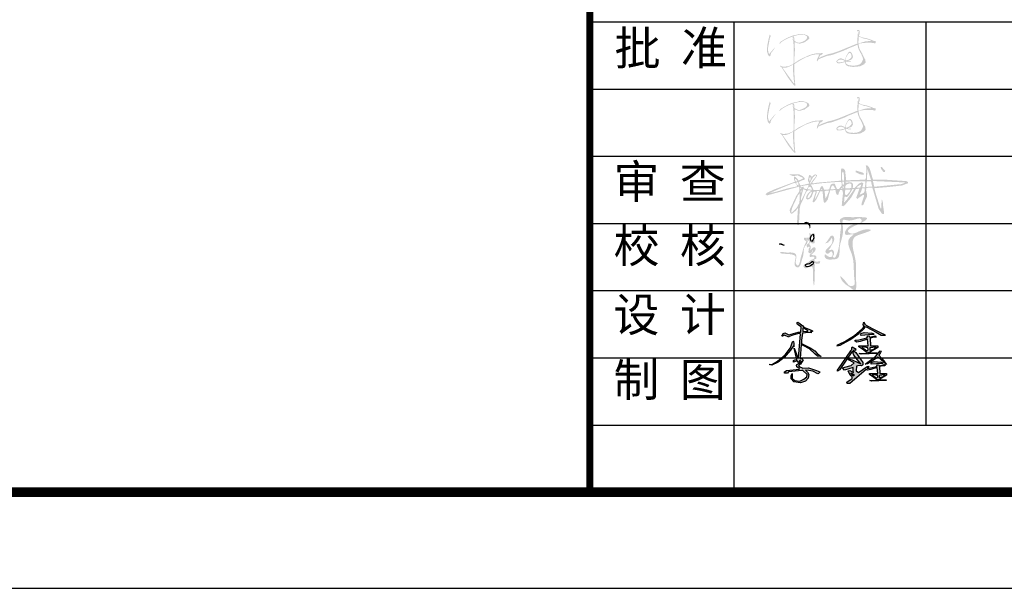
# Model space of a CAD drawing. Extents: x -141 to 5617, y -4315 to -3890.
# Drawn here: x 1451 to 1554, y -4315 to -4255 of the extents above; entities that cross this region are included whole.
import ezdxf

# ---------------------------------------------------------------- set-up
doc = ezdxf.new("R2010")
doc.units = 0
doc.header["$LTSCALE"] = 0.5
doc.layers.get('0').update_dxf_attribs({"linetype": 'CONTINUOUS'})
doc.layers.add('图框', color=7, linetype='CONTINUOUS')
doc.layers.add('签字', color=7, linetype='CONTINUOUS')
doc.styles.add('宋体lx', font='txt', dxfattribs={"width": 0.7})

# ---------------------------------------------------------------- blocks, each defined once
blk = doc.blocks.new('A$C3741229A')
h = blk.add_hatch(color=256)
h.dxf.hatch_style = 1
h.paths.add_polyline_path([(3.98, -0.76), (4.49, -0.69), (4.54, -0.69), (4.32, -0.96), (3.98, -1.07)], flags=16)
h.paths.add_polyline_path([(3.19, -0.73), (3.67, -1.1), (3.78, -1.01), (3.79, -0.96), (3.75, -0.78), (3.6, -0.77), (3.27, -0.69)], flags=16)
h.paths.add_polyline_path([(1.21, 1.36), (1.16, 1.56), (1.19, 1.78), (1.26, 1.79), (1.43, 1.66), (2.19, 0.6), (2.19, 0.33), (2.03, 0.22), (1.79, 0.25), (1.52, 0.18), (1.47, -0.3), (1.73, -0.5), (2.64, 0.14), (2.87, 0.14), (2.66, -0.04), (2.87, -0.03), (3.67, 0.17), (3.75, 0.32), (3.86, 0.37), (3.96, 0.24), (4.22, 0.31), (4.39, 0.32), (4.47, 0.36), (4.52, 0.36), (4.58, 0.26), (4.5, 0.23), (4.35, 0.24), (3.99, 0.16), (4.03, -0.6), (4.74, -0.6), (4.74, -0.76), (4.02, -1.19), (3.78, -1.28), (4.61, -1.28), (4.68, -1.27), (4.68, -1.35), (3.1, -1.41), (2.92, -1.35), (3.73, -1.31), (3.36, -1.03), (2.9, -0.71), (2.9, -0.59), (3.15, -0.59), (3.79, -0.59), (3.73, 0.05), (3.03, -0.18), (2.68, -0.24), (2.53, -0.15), (0.78, -1.69), (0.51, -1.69), (0.45, -1.53), (1.02, -1.13), (1.02, -0.96), (0.83, -0.76), (0.62, -0.32), (0.77, -0.27), (1.17, -0.48), (1.14, -0.28), (1.14, 0.05), (0.2, -0.24), (0, 0), (0.24, 0.07), (0.93, 0.28), (1.27, 0.54), (1.17, 0.59), (0.63, 0.88), (0.63, 0.99), (1.04, 0.89), (1.63, 0.58), (1.96, 0.43), (1.75, 0.68)])
h.paths.add_polyline_path([(2.59, 0.53), (3.59, 1.28), (4.05, 1.85), (4.17, 1.82), (4.09, 1.67), (3.91, 1.39), (4.18, 1.04), (4.46, 0.75), (4.6, 0.55), (4.74, 0.36), (4.16, 0.87), (3.82, 1.16), (3.26, 0.81), (2.67, 0.43), (2.43, 0.4)])
h.paths.add_polyline_path([(0.88, -0.52), (1.2, -0.71), (1.2, -0.84), (1.14, -0.84)], flags=16)
h.paths.add_polyline_path([(0.97, 2.17), (0.97, 1.95), (0.86, 1.84), (-0.46, -0.1), (-0.62, -0.27), (-0.51, -0.32), (-0.27, -0.16), (1.02, 1.75), (1.25, 1.95), (1.43, 1.91), (1.46, 2), (1.05, 2.22)])
h.paths.add_polyline_path([(2.96, 2.21), (3.53, 2.28), (3.59, 2.29), (3.35, 1.98), (2.97, 1.86)], flags=16)
h.paths.add_polyline_path([(2.09, 2.24), (2.63, 1.83), (2.74, 1.93), (2.76, 1.98), (2.72, 2.18), (2.54, 2.2), (2.18, 2.28)], flags=16)
h.paths.add_polyline_path([(1.37, 3), (1.74, 3.01), (2.63, 3.24), (2.71, 3.41), (2.84, 3.46), (2.95, 3.32), (3.24, 3.4), (3.42, 3.41), (3.51, 3.44), (3.56, 3.44), (3.63, 3.33), (3.55, 3.3), (3.38, 3.32), (2.98, 3.22), (3.02, 2.39), (3.81, 2.38), (3.81, 2.2), (3.01, 1.72), (2.75, 1.62), (3.67, 1.62), (3.74, 1.64), (3.74, 1.55), (2, 1.48), (1.79, 1.55), (2.69, 1.59), (2.28, 1.9), (1.76, 2.26), (1.76, 2.39), (2.04, 2.39), (2.76, 2.39), (2.69, 3.11), (1.91, 2.85), (1.53, 2.78), (1.36, 2.88)])
h.paths.add_polyline_path([(2.53, 4.44), (3.62, 3.84), (4.17, 3.52), (4.63, 3.53), (4.1, 3.77), (3.21, 4.21), (2.51, 4.6), (2.47, 4.61), (2.45, 4.71), (2.33, 4.88), (2.23, 4.85), (2.2, 4.65), (2.3, 4.48), (2.12, 4.19), (1.28, 3.44), (0.37, 2.88), (-0.47, 2.48), (-0.6, 2.38), (-0.24, 2.45), (0.79, 3.01), (1.75, 3.69), (2.33, 4.23), (2.47, 4.47)])
h.paths.add_polyline_path([(-4.27, 3.92), (-3.75, 3.96), (-3.73, 4), (-4.21, 4.33), (-4.25, 4.3), (-4.28, 4.21), (-4.28, 3.97)], flags=16)
h.paths.add_polyline_path([(-7.55, 0.4), (-7, 0.74), (-6.18, 1.41), (-5.59, 2.16), (-5.41, 2.72), (-5.36, 2.89), (-5.26, 2.85), (-5.23, 2.63), (-5.23, 2.43), (-5.2, 2.31), (-5.29, 2.37), (-5.58, 1.91), (-6.27, 1.14), (-6.93, 0.63), (-7.62, 0.3), (-7.76, 0.34), (-7.88, 0.38)])
h.paths.add_polyline_path([(-4.43, 2.64), (-3.48, 2.16), (-2.99, 1.83), (-2.74, 1.55), (-2.29, 1.24), (-2.69, 1.26), (-2.97, 1.52), (-3.54, 2.05), (-4.22, 2.4), (-4.44, 2.54), (-4.56, 1.01), (-4.36, 0.99), (-4.22, 0.86), (-4.51, 0.42), (-4.75, 0.27), (-4.66, 0.14), (-4.27, -0.04), (-3.67, 0), (-2.92, -0.25), (-2.52, -0.39), (-2.46, -0.38), (-2.45, -0.44), (-2.59, -0.6), (-2.66, -0.62), (-3.21, -0.35), (-3.64, -0.27), (-3.97, -0.25), (-3.77, -0.44), (-3.62, -0.7), (-3.7, -1.1), (-3.99, -1.43), (-4.51, -1.6), (-5.24, -1.48), (-5.53, -1.17), (-5.54, -0.84), (-5.43, -0.59), (-5.43, -0.77), (-5.43, -1.12), (-5.12, -1.35), (-4.6, -1.41), (-4.17, -1.22), (-3.83, -0.96), (-3.8, -0.7), (-4.28, -0.26), (-4.39, -0.27), (-5.8, -0.42), (-5.93, -0.56), (-6.22, -0.56), (-6.29, -0.44), (-6.03, -0.27), (-4.63, -0.12), (-4.65, -0.05), (-4.91, 0.11), (-4.97, 0.27), (-4.91, 0.36), (-4.67, 0.5), (-4.46, 0.71), (-4.55, 0.79), (-4.58, 0.79), (-4.69, 0.67), (-4.7, 0.57), (-4.79, 0.63), (-4.87, 0.75), (-5.28, 0.63), (-5.26, 0.81), (-5.14, 0.88), (-4.93, 0.92), (-5.21, 2.14), (-4.81, 1.11), (-4.74, 1.1), (-4.53, 3.64), (-4.63, 3.69), (-4.84, 3.66), (-5.33, 3.54), (-5.73, 3.38), (-5.79, 3.32), (-6.25, 3.53), (-6.47, 3.42), (-6.53, 3.43), (-6.34, 3.71), (-6.2, 3.77), (-5.78, 3.57), (-4.77, 3.85), (-4.47, 3.85), (-4.46, 4.41), (-4.83, 4.68), (-4.87, 4.74), (-4.88, 4.9), (-4.82, 4.93), (-4.71, 4.85), (-4.26, 4.52), (-4.17, 4.4), (-3.46, 4.1), (-3.24, 4.01), (-3.24, 3.91), (-3.41, 3.93), (-3.44, 3.94), (-3.36, 3.84), (-3.39, 3.79), (-3.65, 3.81), (-4.29, 3.74), (-4.41, 2.99)])
h.paths.add_polyline_path([(3.09, 0.58), (3.02, 0.47), (3.12, 0.43), (4.18, 0.52), (4.36, 0.52), (4.13, 0.63), (3.4, 0.7)], flags=17)
h.paths.add_polyline_path([(1.98, 3.69), (1.9, 3.57), (2.01, 3.53), (3.19, 3.62), (3.39, 3.62), (3.14, 3.75), (2.33, 3.83)], flags=17)
for points in [[(-4.43, 2.64), (-3.48, 2.16), (-2.99, 1.83), (-2.74, 1.55), (-2.29, 1.24), (-2.69, 1.26), (-2.97, 1.52), (-3.54, 2.05), (-4.22, 2.4), (-4.44, 2.54), (-4.56, 1.01), (-4.36, 0.99), (-4.22, 0.86), (-4.51, 0.42), (-4.75, 0.27), (-4.66, 0.14), (-4.27, -0.04), (-3.67, 0), (-2.92, -0.25), (-2.52, -0.39), (-2.46, -0.38), (-2.45, -0.44), (-2.59, -0.6), (-2.66, -0.62), (-3.21, -0.35), (-3.64, -0.27), (-3.97, -0.25), (-3.77, -0.44), (-3.62, -0.7), (-3.7, -1.1), (-3.99, -1.43), (-4.51, -1.6), (-5.24, -1.48), (-5.53, -1.17), (-5.54, -0.84), (-5.43, -0.59), (-5.43, -0.77), (-5.43, -1.12), (-5.12, -1.35), (-4.6, -1.41), (-4.17, -1.22), (-3.83, -0.96), (-3.8, -0.7), (-4.28, -0.26), (-4.39, -0.27), (-5.8, -0.42), (-5.93, -0.56), (-6.22, -0.56), (-6.29, -0.44), (-6.03, -0.27), (-4.63, -0.12), (-4.65, -0.05), (-4.91, 0.11), (-4.97, 0.27), (-4.91, 0.36), (-4.67, 0.5), (-4.46, 0.71), (-4.55, 0.79), (-4.58, 0.79), (-4.69, 0.67), (-4.7, 0.57), (-4.79, 0.63), (-4.87, 0.75), (-5.28, 0.63), (-5.26, 0.81), (-5.14, 0.88), (-4.93, 0.92), (-5.21, 2.14), (-4.81, 1.11), (-4.74, 1.1), (-4.53, 3.64), (-4.63, 3.69), (-4.84, 3.66), (-5.33, 3.54), (-5.73, 3.38), (-5.79, 3.32), (-6.25, 3.53), (-6.47, 3.42), (-6.53, 3.43), (-6.34, 3.71), (-6.2, 3.77), (-5.78, 3.57), (-4.77, 3.85), (-4.47, 3.85), (-4.46, 4.41), (-4.83, 4.68), (-4.87, 4.74), (-4.88, 4.9), (-4.82, 4.93), (-4.71, 4.85), (-4.26, 4.52), (-4.17, 4.4), (-3.46, 4.1), (-3.24, 4.01), (-3.24, 3.91), (-3.41, 3.93), (-3.44, 3.94), (-3.36, 3.84), (-3.39, 3.79), (-3.65, 3.81), (-4.29, 3.74), (-4.41, 2.99), (-4.43, 2.64)], [(2.53, 4.44), (3.62, 3.84), (4.17, 3.52), (4.63, 3.53), (4.1, 3.77), (3.21, 4.21), (2.51, 4.6), (2.47, 4.61), (2.45, 4.71), (2.33, 4.88), (2.23, 4.85), (2.2, 4.65), (2.3, 4.48), (2.12, 4.19), (1.28, 3.44), (0.37, 2.88), (-0.47, 2.48), (-0.6, 2.38), (-0.24, 2.45), (0.79, 3.01), (1.75, 3.69), (2.33, 4.23), (2.47, 4.47), (2.53, 4.44)], [(1.98, 3.69), (1.9, 3.57), (2.01, 3.53), (3.19, 3.62), (3.39, 3.62), (3.14, 3.75)], [(1.98, 3.69), (2.33, 3.83), (3.14, 3.75)], [(0.97, 2.17), (0.97, 1.95), (0.86, 1.84), (-0.46, -0.1), (-0.62, -0.27), (-0.51, -0.32), (-0.27, -0.16), (1.02, 1.75), (1.25, 1.95), (1.43, 1.91), (1.46, 2), (1.05, 2.22), (0.97, 2.17)], [(1.21, 1.36), (1.16, 1.56), (1.19, 1.78), (1.26, 1.79), (1.43, 1.66), (2.19, 0.6), (2.19, 0.33), (2.03, 0.22), (1.79, 0.25), (1.52, 0.18), (1.47, -0.3), (1.73, -0.5), (2.64, 0.14), (2.87, 0.14), (2.66, -0.04), (2.87, -0.03), (3.67, 0.17), (3.75, 0.32), (3.86, 0.37), (3.96, 0.24), (4.22, 0.31), (4.39, 0.32), (4.47, 0.36), (4.52, 0.36), (4.58, 0.26), (4.5, 0.23), (4.35, 0.24), (3.99, 0.16), (4.03, -0.6), (4.74, -0.6), (4.74, -0.76), (4.02, -1.19), (3.78, -1.28), (4.61, -1.28), (4.68, -1.27), (4.68, -1.35), (3.1, -1.41), (2.92, -1.35), (3.73, -1.31), (3.36, -1.03), (2.9, -0.71), (2.9, -0.59), (3.15, -0.59), (3.79, -0.59), (3.73, 0.05), (3.03, -0.18), (2.68, -0.24), (2.53, -0.15), (0.78, -1.69), (0.51, -1.69), (0.45, -1.53), (1.02, -1.13), (1.02, -0.96), (0.83, -0.76), (0.62, -0.32), (0.77, -0.27), (1.17, -0.48), (1.14, -0.28), (1.14, 0.05), (0.2, -0.24), (0, 0), (0.24, 0.07), (0.93, 0.28), (1.27, 0.54), (1.17, 0.59), (0.63, 0.88), (0.63, 0.99), (1.04, 0.89), (1.63, 0.58), (1.96, 0.43), (1.75, 0.68), (1.21, 1.36)], [(2.59, 0.53), (3.59, 1.28), (4.05, 1.85), (4.17, 1.82), (4.09, 1.67), (3.91, 1.39), (4.18, 1.04), (4.46, 0.75), (4.6, 0.55), (4.74, 0.36), (4.16, 0.87), (3.82, 1.16), (3.26, 0.81), (2.67, 0.43), (2.43, 0.4), (2.59, 0.53)], [(3.09, 0.58), (3.02, 0.47), (3.12, 0.43), (4.18, 0.52), (4.36, 0.52), (4.13, 0.63)], [(3.09, 0.58), (3.4, 0.7), (4.13, 0.63)], [(0.88, -0.52), (1.2, -0.71), (1.2, -0.84), (1.14, -0.84), (0.88, -0.52)]]:
    blk.add_lwpolyline(points)
for points in [[(-4.27, 3.92), (-3.75, 3.96), (-3.73, 4), (-4.21, 4.33), (-4.25, 4.3), (-4.28, 4.21), (-4.28, 3.97)], [(1.37, 3), (1.74, 3.01), (2.63, 3.24), (2.71, 3.41), (2.84, 3.46), (2.95, 3.32), (3.24, 3.4), (3.42, 3.41), (3.51, 3.44), (3.56, 3.44), (3.63, 3.33), (3.55, 3.3), (3.38, 3.32), (2.98, 3.22), (3.02, 2.39), (3.81, 2.38), (3.81, 2.2), (3.01, 1.72), (2.75, 1.62), (3.67, 1.62), (3.74, 1.64), (3.74, 1.55), (2, 1.48), (1.79, 1.55), (2.69, 1.59), (2.28, 1.9), (1.76, 2.26), (1.76, 2.39), (2.04, 2.39), (2.76, 2.39), (2.69, 3.11), (1.91, 2.85), (1.53, 2.78), (1.36, 2.88)], [(-7.55, 0.4), (-7, 0.74), (-6.18, 1.41), (-5.59, 2.16), (-5.41, 2.72), (-5.36, 2.89), (-5.26, 2.85), (-5.23, 2.63), (-5.23, 2.43), (-5.2, 2.31), (-5.29, 2.37), (-5.58, 1.91), (-6.27, 1.14), (-6.93, 0.63), (-7.62, 0.3), (-7.76, 0.34), (-7.88, 0.38)], [(2.09, 2.24), (2.63, 1.83), (2.74, 1.93), (2.76, 1.98), (2.72, 2.18), (2.54, 2.2), (2.18, 2.28)], [(2.96, 2.21), (3.53, 2.28), (3.59, 2.29), (3.35, 1.98), (2.97, 1.86)], [(3.19, -0.73), (3.67, -1.1), (3.78, -1.01), (3.79, -0.96), (3.75, -0.78), (3.6, -0.77), (3.27, -0.69)], [(3.98, -0.76), (4.49, -0.69), (4.54, -0.69), (4.32, -0.96), (3.98, -1.07)]]:
    blk.add_lwpolyline(points, close=True)
blk = doc.blocks.new('A$C26E901EB')
h = blk.add_hatch(color=256)
edge = h.paths.add_edge_path()
edge.add_spline(control_points=[(-0.39, 0.34), (-0.34, 0.91), (-0.34, 0.91), (-0.39, 1.2), (-0.65, 1.27), (-0.83, 1.34), (-1.06, 1.15), (-0.99, 1.15), (-0.87, 1.15), (-0.66, 1.11), (-0.42, 0.91), (-0.39, 0.34), (-0.34, 0.91)], knot_values=[-0.962058, -0.523835, 0, 0, 0, 0, 0.931641, 1.562727, 2.428211, 3.475131, 3.944615, 4.73538, 5.173603, 5.697438, 5.697438, 5.697438, 5.697438], degree=3, periodic=0)
h = blk.add_hatch(color=256)
edge = h.paths.add_edge_path()
edge.add_spline(control_points=[(1.17, -0.98), (1.25, -0.89), (1.25, -0.89), (1.38, -0.76), (1.56, -0.51), (1.73, -0.2), (2, -0.07), (2.22, -0.46), (2.05, -0.87), (1.8, -1.24), (1.7, -1.47), (1.47, -1.73), (1.99, -1.49), (2.14, -1.86), (2.15, -2.13), (1.9, -2.36), (2.23, -2.47), (2.48, -1.95), (2.73, -1.06), (2.73, 0.13), (2.92, 1.02), (2.66, 1.47), (3.08, 1.87), (3.97, 1.75), (4.66, 1.83), (5.83, 1.74), (4.72, 1), (4.26, 0.97), (3.45, 0.36), (4.15, -0.18), (4.8, 0.59), (6.52, 0.48), (4.93, 0.06), (3.69, -0.5), (4.6, -2.83), (4.33, -4.06), (4.53, -6.16), (3.6, -5.32), (3.08, -5.15), (2.62, -4.09), (3.44, -4.99), (3.76, -5.49), (4.34, -5.26), (4.12, -4.06), (4.26, -2.99), (3.82, -1.56), (3.28, -0.59), (4.32, 0.05), (3.68, -0.03), (3.28, -0.09), (3.25, 0.33), (3.57, 0.76), (4.14, 1.14), (5.02, 1.11), (4.95, 1.95), (3.93, 1.19), (2.92, 1.69), (3.13, 0.49), (2.99, -0.34), (2.62, -1.41), (2.79, -2.57), (2.06, -2.6), (1.73, -2.63), (1.43, -2.62), (1.14, -2.44), (1.12, -1.94), (1.5, -2.36), (1.86, -2.4), (2.05, -2.1), (1.84, -1.57), (1.54, -2.13), (1.03, -1.77), (1.67, -1.25), (1.99, -0.89), (1.91, -0.17), (1.75, -0.75), (1.17, -0.98), (1.25, -0.89)], knot_values=[-2.1474, -0.882928, 0, 0, 0, 0, 1.46944, 2.314339, 2.730654, 3.419985, 4.910744, 6.02826, 6.728768, 7.096338, 8.005136, 8.818659, 9.637966, 10.136773, 10.726523, 11.213273, 14.095066, 18.19079, 20.201915, 20.996008, 21.610011, 24.019232, 27.178326, 28.518475, 30.109604, 33.583581, 34.832983, 35.246858, 39.445924, 41.057805, 44.640473, 45.529891, 51.877788, 56.954311, 59.930586, 61.244443, 64.298792, 65.363832, 67.415908, 69.317347, 70.094093, 71.282066, 77.399534, 78.831269, 82.998179, 83.914858, 85.00469, 86.133989, 86.414434, 87.982132, 89.870295, 92.093502, 92.372505, 95.78575, 97.320629, 98.819548, 102.529414, 104.737282, 107.732182, 109.05361, 109.562895, 110.336217, 111.347758, 111.954174, 113.054395, 113.878202, 114.597712, 115.492782, 116.704553, 117.219002, 119.349236, 120.605448, 121.593375, 122.857847, 123.740775, 123.740775, 123.740775, 123.740775], degree=3, periodic=0)
h = blk.add_hatch(color=256)
edge = h.paths.add_edge_path()
edge.add_spline(control_points=[(-0.67, -0.89), (-0.54, -0.36), (-0.54, -0.36), (-0.31, -0.17), (-0.53, 0.03), (-0.35, 0.22), (-0.25, -0.19), (-0.07, 0.29), (0.2, 0), (0.08, -0.37), (0.16, -0.94), (-0.25, -0.96), (-0.28, -0.71), (-0.57, -1.04), (-0.23, -1.19), (-0.42, -1.8), (-0.13, -1.33), (0.18, -1.32), (0.25, -1.79), (-0.52, -2.22), (0.08, -2.14), (0.32, -2.28), (0.31, -2.6), (0.03, -2.56), (0.11, -2.83), (0.36, -2.87), (0.73, -2.72), (0.65, -3.11), (0.42, -3.04), (0.21, -3.08), (0.18, -2.96), (0.06, -2.9), (0.01, -3.16), (0.2, -3.07), (0.13, -3.2), (0.12, -3.32), (0.14, -4.01), (0.06, -6.21), (-0.11, -4.15), (-0.03, -3.14), (-0.56, -3.5), (-0.98, -3.56), (-1.14, -3.18), (-0.59, -2.97), (-0.32, -2.65), (0.06, -2.57), (0.12, -2.32), (-0.15, -2.29), (-0.3, -2.38), (-0.43, -2.32), (-0.43, -2.03), (-0.12, -1.95), (-0.02, -1.44), (-0.24, -1.98), (-0.58, -1.97), (-0.51, -1.69), (-0.53, -1.49), (-0.39, -1.35), (-0.52, -1.2), (-0.65, -1.44), (-0.75, -1.12), (-0.59, -0.97), (-0.43, -0.86), (-0.43, -0.63), (-0.68, -0.69), (-0.59, -0.96), (-1.03, -1.29), (-1.05, -2.17), (-1.3, -2.82), (-1.39, -3.6), (-2.11, -3.25), (-1.9, -2.72), (-1.85, -2.16), (-2.57, -2.03), (-3.02, -2.03), (-3.46, -1.99), (-3.49, -1.82), (-3.45, -1.82), (-3.22, -1.82), (-2.83, -1.92), (-2.31, -1.86), (-1.83, -1.99), (-1.78, -2.47), (-1.89, -2.85), (-1.82, -3.16), (-1.61, -3.36), (-1.45, -2.99), (-1.36, -2.47), (-1.12, -1.68), (-0.97, -1.11), (-0.69, -0.7), (-1.05, -0.61), (-1.06, -0.31), (-0.78, -0.33), (-0.67, -0.89), (-0.54, -0.36)], knot_values=[-0.673605, -0.310764, 0, 0, 0, 0, 1.779186, 2.98278, 4.105577, 5.024754, 6.304153, 7.104943, 7.548319, 7.948338, 9.507937, 12.230063, 13.858194, 14.411921, 15.35237, 15.780586, 16.084834, 17.106891, 18.126089, 18.472834, 19.278466, 19.477628, 20.012396, 20.796569, 21.188655, 22.29354, 23.895391, 24.361989, 24.648927, 25.285905, 25.960538, 26.931116, 27.823935, 28.342048, 28.971138, 30.733861, 31.524117, 32.139321, 32.79492, 33.180079, 33.639135, 34.180557, 35.081413, 35.54047, 36.245943, 36.619075, 36.884722, 37.052112, 37.483427, 37.731162, 37.88423, 38.288266, 38.772155, 43.17909, 47.238982, 48.052028, 49.505939, 50.418683, 50.918203, 52.058766, 53.854855, 54.419154, 54.752419, 55.437908, 55.809328, 56.097034, 56.323222, 57.784779, 58.142425, 59.313817, 59.685422, 60.309446, 60.927467, 61.326636, 61.573515, 62.013897, 62.421864, 63.147795, 63.594664, 63.991095, 64.322467, 64.988995, 65.565591, 68.185217, 70.912661, 71.749181, 73.032984, 74.675996, 75.66788, 76.751163, 79.306314, 79.669155, 79.979919, 79.979919, 79.979919, 79.979919], degree=3, periodic=0)
edge = h.paths.add_edge_path(flags=16)
edge.add_spline(control_points=[(-0.31, -3.25), (0, -3.08), (0, -3.08), (-0.01, -2.9), (-0.14, -2.79), (-0.16, -2.81), (-0.24, -2.95), (-0.46, -3.06), (-0.9, -3.11), (-0.72, -3.53), (-0.31, -3.25), (0, -3.08)], knot_values=[-0.814037, -0.200628, 0, 0, 0, 0, 1.238838, 2.014266, 2.390023, 4.007239, 4.431407, 5.044816, 5.245443, 5.245443, 5.245443, 5.245443], degree=3, periodic=0)
edge = h.paths.add_edge_path(flags=16)
edge.add_spline(control_points=[(-0.07, -0.55), (0.04, -0.36), (0.04, -0.36), (-0.02, -0.16), (0.03, 0.05), (-0.17, -0.07), (-0.24, -0.13), (-0.27, -0.19), (-0.33, -0.31), (-0.35, -0.48), (-0.21, -0.81), (-0.07, -0.55), (0.04, -0.36)], knot_values=[-0.859254, -0.477597, 0, 0, 0, 0, 1.033896, 1.470528, 1.916371, 2.639834, 3.266857, 3.508099, 3.889756, 4.367354, 4.367354, 4.367354, 4.367354], degree=3, periodic=0)
h = blk.add_hatch(color=256)
edge = h.paths.add_edge_path()
edge.add_spline(control_points=[(-2.88, -1.13), (-3.19, -1.03), (-3.19, -1.03), (-3.32, -0.94), (-3.47, -0.92), (-3.63, -0.94), (-3.57, -1.1), (-3.53, -1.09), (-3.47, -1.07), (-3.31, -1.1), (-3.17, -1.18), (-2.88, -1.13), (-3.19, -1.03)], knot_values=[-0.614437, -0.353736, 0, 0, 0, 0, 0.464964, 1.109496, 1.446303, 1.994345, 2.521897, 2.912628, 3.173329, 3.527065, 3.527065, 3.527065, 3.527065], degree=3, periodic=0)
for points, knots in [([(-0.27, -0.19), (-0.33, -0.31), (-0.35, -0.48), (-0.21, -0.81), (-0.07, -0.55), (0.04, -0.36), (-0.02, -0.16), (0.03, 0.05), (-0.17, -0.07), (-0.24, -0.13), (-0.27, -0.19)], [0, 0, 0, 0, 1.033896, 1.470528, 1.916371, 2.639834, 3.266857, 3.508099, 3.889756, 4.367354, 4.367354, 4.367354, 4.367354]), ([(-0.16, -2.81), (-0.24, -2.95), (-0.46, -3.06), (-0.9, -3.11), (-0.72, -3.53), (-0.31, -3.25), (0, -3.08), (-0.01, -2.9), (-0.14, -2.79), (-0.16, -2.81)], [0, 0, 0, 0, 1.238838, 2.014266, 2.390023, 4.007239, 4.431407, 5.044816, 5.245443, 5.245443, 5.245443, 5.245443])]:
    blk.add_open_spline(points, degree=3, knots=knots)
blk = doc.blocks.new('A$C59392C10')
at = {"layer": '签字'}
h = blk.add_hatch(color=256, dxfattribs=at)
h.paths.add_polyline_path([(-98.71, 44.34), (-98.71, 44.52), (-98.7, 44.59), (-98.34, 44.84), (-97.58, 45.27), (-97.28, 45.38), (-96.91, 45.52), (-96.47, 45.61), (-96.2, 45.63), (-96.11, 45.59), (-96.33, 45.13), (-96.37, 44.92), (-96.33, 44.89), (-96.27, 44.94), (-96.23, 45.07), (-95.92, 45.21), (-95.27, 45.46), (-94.92, 45.51), (-94.66, 45.59), (-93.55, 46), (-93.02, 46.25), (-92.61, 46.41), (-92.23, 46.57), (-92.15, 46.6), (-92.12, 46.55), (-92.06, 46.27), (-91.93, 45.97), (-91.72, 45.58), (-91.59, 45.28), (-91.56, 45.13), (-91.57, 45.04), (-91.67, 44.82), (-91.77, 44.68), (-91.91, 44.56), (-92.23, 44.46), (-92.51, 44.43), (-92.97, 44.46), (-93.18, 44.55), (-93.29, 44.63), (-93.34, 44.71), (-93.35, 44.74), (-93.38, 44.82), (-93.34, 44.84), (-93.26, 44.86), (-93.09, 44.81), (-92.9, 44.8), (-92.82, 44.81), (-92.82, 44.86), (-92.93, 44.88), (-92.99, 44.88), (-93.07, 44.87), (-93.14, 44.89), (-93.13, 44.92), (-92.99, 44.98), (-92.81, 45.04), (-92.69, 45.16), (-92.61, 45.3), (-92.62, 45.45), (-92.7, 45.7), (-92.82, 45.84), (-92.9, 45.89), (-92.97, 45.89), (-93.05, 45.83), (-93.13, 45.72), (-93.23, 45.57), (-93.38, 45.24), (-93.42, 45.05), (-93.43, 45), (-93.47, 45.04), (-93.58, 45.1), (-93.83, 45.19), (-94.01, 45.17), (-94.13, 45.11), (-94.28, 44.97), (-94.33, 44.9), (-94.33, 44.83), (-94.24, 44.7), (-94.14, 44.68), (-93.99, 44.68), (-93.84, 44.7), (-93.64, 44.75), (-93.5, 44.79), (-93.44, 44.8), (-93.39, 44.64), (-93.34, 44.51), (-93.14, 44.38), (-92.62, 44.3), (-92.26, 44.32), (-91.82, 44.38), (-91.44, 44.58), (-91.29, 44.76), (-91.3, 44.9), (-91.3, 45.02), (-91.41, 45.2), (-91.43, 45.25), (-91.67, 45.75), (-91.9, 46.14), (-91.95, 46.3), (-92.01, 46.58), (-92.03, 46.66), (-91.92, 46.73), (-91.49, 46.8), (-90.91, 46.83), (-90.45, 46.79), (-90.33, 46.75), (-90.25, 46.79), (-90.25, 46.84), (-90.25, 46.93), (-90.25, 46.99), (-90.44, 47.01), (-90.68, 47.12), (-91.01, 47.23), (-91.22, 47.3), (-91.49, 47.34), (-91.71, 47.4), (-91.86, 47.47), (-91.93, 47.51), (-91.98, 47.56), (-91.91, 47.79), (-91.89, 47.93), (-91.89, 48.01), (-91.92, 48.09), (-91.97, 48.13), (-92.03, 48.16), (-92.11, 48.15), (-92.17, 48.12), (-92.2, 48), (-92.19, 47.81), (-92.19, 47.73), (-92.12, 47.62), (-92.1, 47.53), (-92.15, 47.22), (-92.15, 46.9), (-92.12, 46.75), (-92.41, 46.63), (-93.34, 46.25), (-94.05, 45.96), (-94.7, 45.74), (-95.15, 45.63), (-95.37, 45.56), (-95.9, 45.36), (-96.05, 45.28), (-96.13, 45.22), (-96.16, 45.23), (-96.09, 45.38), (-96, 45.52), (-95.94, 45.53), (-95.88, 45.56), (-95.77, 45.65), (-95.76, 45.76), (-95.85, 45.76), (-95.95, 45.73), (-96.06, 45.72), (-96.42, 45.71), (-96.91, 45.61), (-97.32, 45.45), (-97.65, 45.3), (-97.93, 45.16), (-98.25, 45), (-98.55, 44.8), (-98.67, 44.7), (-98.71, 44.7), (-98.7, 45.01), (-98.69, 45.41), (-98.65, 46), (-98.66, 46.49), (-98.67, 46.81), (-98.67, 46.86), (-98.67, 46.88), (-98.51, 46.82), (-98.32, 46.75), (-98.13, 46.73), (-97.92, 46.79), (-97.65, 46.86), (-97.47, 46.99), (-97.26, 47.14), (-97.16, 47.25), (-97.16, 47.33), (-97.17, 47.43), (-97.21, 47.48), (-97.3, 47.55), (-97.6, 47.68), (-97.91, 47.74), (-98.19, 47.74), (-98.41, 47.66), (-98.74, 47.6), (-98.96, 47.54), (-99.36, 47.37), (-99.74, 47.17), (-100.09, 46.96), (-100.16, 46.91), (-100.23, 46.81), (-100.26, 46.73), (-100.2, 46.7), (-100.13, 46.83), (-99.81, 47.05), (-99.31, 47.31), (-98.96, 47.44), (-98.91, 47.45), (-98.9, 47.31), (-98.89, 47.17), (-98.82, 47.03), (-98.8, 46.79), (-98.77, 46.31), (-98.78, 45.34), (-98.79, 44.75), (-98.81, 44.6), (-99.1, 44.48), (-99.3, 44.38), (-99.68, 44.33), (-99.87, 44.32), (-100.05, 44.37), (-100.13, 44.43), (-100.17, 44.42), (-100.19, 44.38), (-100.09, 44.29), (-100, 44.21), (-99.32, 43.11), (-98.87, 42.54), (-98.67, 42.34), (-98.64, 42.33), (-98.62, 42.34), (-98.6, 42.45), (-98.63, 42.6), (-98.67, 43.13), (-98.71, 43.73)])
h.paths.add_polyline_path([(-98.84, 43.96), (-98.82, 43.56), (-98.79, 43.24), (-98.76, 42.93), (-98.72, 42.7), (-98.72, 42.63), (-98.74, 42.57), (-98.81, 42.64), (-99.85, 44.09), (-99.9, 44.16), (-99.91, 44.22), (-99.74, 44.21), (-99.53, 44.23), (-99.37, 44.29), (-99.24, 44.33), (-99.11, 44.4), (-99.03, 44.45), (-98.95, 44.48), (-98.87, 44.52), (-98.84, 44.52), (-98.83, 44.32)], flags=16)
h.paths.add_polyline_path([(-98.34, 46.83), (-98.46, 46.88), (-98.65, 46.99), (-98.72, 47.06), (-98.72, 47.17), (-98.7, 47.21), (-98.71, 47.27), (-98.72, 47.34), (-98.76, 47.44), (-98.82, 47.52), (-98.6, 47.55), (-98.33, 47.62), (-98.18, 47.65), (-98.02, 47.67), (-97.73, 47.65), (-97.56, 47.6), (-97.44, 47.51), (-97.39, 47.45), (-97.37, 47.38), (-97.38, 47.31), (-97.44, 47.2), (-97.59, 47.06), (-97.9, 46.9), (-98.15, 46.82)], flags=16)
h.paths.add_polyline_path([(-98.82, 47.1), (-98.84, 47.12), (-98.86, 47.18), (-98.87, 47.25), (-98.89, 47.33), (-98.9, 47.46), (-98.85, 47.48), (-98.84, 47.42), (-98.83, 47.35), (-98.82, 47.27), (-98.82, 47.1)], flags=16)
h.paths.add_polyline_path([(-94.23, 44.84), (-94.23, 44.88), (-94.19, 44.94), (-94.08, 45.01), (-94.02, 45.05), (-93.93, 45.06), (-93.82, 45.07), (-93.69, 45.03), (-93.48, 44.95), (-93.48, 44.9), (-93.53, 44.85), (-93.81, 44.8), (-93.93, 44.77), (-94.1, 44.78), (-94.16, 44.79), (-94.2, 44.81)], flags=16)
h.paths.add_polyline_path([(-93.38, 45.02), (-93.37, 45.11), (-93.35, 45.2), (-93.28, 45.35), (-93.2, 45.49), (-93.17, 45.56), (-93.14, 45.62), (-93.08, 45.68), (-93.02, 45.74), (-92.94, 45.77), (-92.88, 45.75), (-92.8, 45.64), (-92.74, 45.42), (-92.79, 45.27), (-92.93, 45.14), (-93.07, 45.04), (-93.2, 45), (-93.26, 44.98), (-93.32, 44.98)], flags=16)
h.paths.add_polyline_path([(-92.04, 46.89), (-92.02, 47.13), (-92.02, 47.27), (-92.02, 47.4), (-92.02, 47.44), (-91.98, 47.46), (-91.53, 47.27), (-91.19, 47.21), (-90.9, 47.11), (-90.76, 47.06), (-90.72, 47.02), (-90.72, 47), (-91.08, 46.98), (-91.35, 46.95), (-91.8, 46.81), (-92.03, 46.73)], flags=16)
h.paths.add_polyline_path([(-92.15, 47.71), (-92.18, 47.81), (-92.17, 47.93), (-92.17, 47.97), (-92.16, 48), (-92.13, 48.03), (-92.09, 48.05), (-92.03, 48.05), (-92.02, 47.98), (-92.03, 47.85), (-92.07, 47.66), (-92.09, 47.62), (-92.13, 47.68)], flags=16)
h.paths.add_polyline_path([(-101.33, 45.64), (-101.39, 45.77), (-101.42, 45.87), (-101.46, 46.17), (-101.4, 46.53), (-101.26, 47.26), (-101.17, 47.52), (-101.26, 47.67), (-101.32, 47.5), (-101.4, 47.17), (-101.53, 46.51), (-101.55, 45.92), (-101.49, 45.69), (-101.46, 45.59), (-101.42, 45.52), (-101.33, 45.4), (-101.28, 45.41), (-101.21, 45.46), (-101.16, 45.55), (-101.16, 45.64), (-101.14, 45.72), (-101.07, 45.84), (-100.98, 45.93), (-100.8, 46.19), (-100.66, 46.39), (-100.84, 46.22), (-101.3, 45.67)])
h = blk.add_hatch(color=256, dxfattribs=at)
h.paths.add_polyline_path([(-98.71, 37.34), (-98.71, 37.52), (-98.7, 37.59), (-98.34, 37.84), (-97.58, 38.27), (-97.28, 38.38), (-96.91, 38.52), (-96.47, 38.61), (-96.2, 38.63), (-96.11, 38.59), (-96.33, 38.13), (-96.37, 37.92), (-96.33, 37.89), (-96.27, 37.94), (-96.23, 38.07), (-95.92, 38.21), (-95.27, 38.46), (-94.92, 38.51), (-94.66, 38.59), (-93.55, 39), (-93.02, 39.25), (-92.61, 39.41), (-92.23, 39.57), (-92.15, 39.6), (-92.12, 39.55), (-92.06, 39.27), (-91.93, 38.97), (-91.72, 38.58), (-91.59, 38.28), (-91.56, 38.13), (-91.57, 38.04), (-91.67, 37.82), (-91.77, 37.68), (-91.91, 37.56), (-92.23, 37.46), (-92.51, 37.43), (-92.97, 37.46), (-93.18, 37.55), (-93.29, 37.63), (-93.34, 37.71), (-93.35, 37.74), (-93.38, 37.82), (-93.34, 37.84), (-93.26, 37.86), (-93.09, 37.81), (-92.9, 37.8), (-92.82, 37.81), (-92.82, 37.86), (-92.93, 37.88), (-92.99, 37.88), (-93.07, 37.87), (-93.14, 37.89), (-93.13, 37.92), (-92.99, 37.98), (-92.81, 38.04), (-92.69, 38.16), (-92.61, 38.3), (-92.62, 38.45), (-92.7, 38.7), (-92.82, 38.84), (-92.9, 38.89), (-92.97, 38.89), (-93.05, 38.83), (-93.13, 38.72), (-93.23, 38.57), (-93.38, 38.24), (-93.42, 38.05), (-93.43, 38), (-93.47, 38.04), (-93.58, 38.1), (-93.83, 38.19), (-94.01, 38.17), (-94.13, 38.11), (-94.28, 37.97), (-94.33, 37.9), (-94.33, 37.83), (-94.24, 37.7), (-94.14, 37.68), (-93.99, 37.68), (-93.84, 37.7), (-93.64, 37.75), (-93.5, 37.79), (-93.44, 37.8), (-93.39, 37.64), (-93.34, 37.51), (-93.14, 37.38), (-92.62, 37.3), (-92.26, 37.32), (-91.82, 37.38), (-91.44, 37.58), (-91.29, 37.76), (-91.3, 37.9), (-91.3, 38.02), (-91.41, 38.2), (-91.43, 38.25), (-91.67, 38.75), (-91.9, 39.14), (-91.95, 39.3), (-92.01, 39.58), (-92.03, 39.66), (-91.92, 39.73), (-91.49, 39.8), (-90.91, 39.83), (-90.45, 39.79), (-90.33, 39.75), (-90.25, 39.79), (-90.25, 39.84), (-90.25, 39.93), (-90.25, 39.99), (-90.44, 40.01), (-90.68, 40.12), (-91.01, 40.23), (-91.22, 40.3), (-91.49, 40.34), (-91.71, 40.4), (-91.86, 40.47), (-91.93, 40.51), (-91.98, 40.56), (-91.91, 40.79), (-91.89, 40.93), (-91.89, 41.01), (-91.92, 41.09), (-91.97, 41.13), (-92.03, 41.16), (-92.11, 41.15), (-92.17, 41.12), (-92.2, 41), (-92.19, 40.81), (-92.19, 40.73), (-92.12, 40.62), (-92.1, 40.53), (-92.15, 40.22), (-92.15, 39.9), (-92.12, 39.75), (-92.41, 39.63), (-93.34, 39.25), (-94.05, 38.96), (-94.7, 38.74), (-95.15, 38.63), (-95.37, 38.56), (-95.9, 38.36), (-96.05, 38.28), (-96.13, 38.22), (-96.16, 38.23), (-96.09, 38.38), (-96, 38.52), (-95.94, 38.53), (-95.88, 38.56), (-95.77, 38.65), (-95.76, 38.76), (-95.85, 38.76), (-95.95, 38.73), (-96.06, 38.72), (-96.42, 38.71), (-96.91, 38.61), (-97.32, 38.45), (-97.65, 38.3), (-97.93, 38.16), (-98.25, 38), (-98.55, 37.8), (-98.67, 37.7), (-98.71, 37.7), (-98.7, 38.01), (-98.69, 38.41), (-98.65, 39), (-98.66, 39.49), (-98.67, 39.81), (-98.67, 39.86), (-98.67, 39.88), (-98.51, 39.82), (-98.32, 39.75), (-98.13, 39.73), (-97.92, 39.79), (-97.65, 39.86), (-97.47, 39.99), (-97.26, 40.14), (-97.16, 40.25), (-97.16, 40.33), (-97.17, 40.43), (-97.21, 40.48), (-97.3, 40.55), (-97.6, 40.68), (-97.91, 40.74), (-98.19, 40.74), (-98.41, 40.66), (-98.74, 40.6), (-98.96, 40.54), (-99.36, 40.37), (-99.74, 40.17), (-100.09, 39.96), (-100.16, 39.91), (-100.23, 39.81), (-100.26, 39.73), (-100.2, 39.7), (-100.13, 39.83), (-99.81, 40.05), (-99.31, 40.31), (-98.96, 40.44), (-98.91, 40.45), (-98.9, 40.31), (-98.89, 40.17), (-98.82, 40.03), (-98.8, 39.79), (-98.77, 39.31), (-98.78, 38.34), (-98.79, 37.75), (-98.81, 37.6), (-99.1, 37.48), (-99.3, 37.38), (-99.68, 37.33), (-99.87, 37.32), (-100.05, 37.37), (-100.13, 37.43), (-100.17, 37.42), (-100.19, 37.38), (-100.09, 37.29), (-100, 37.21), (-99.32, 36.11), (-98.87, 35.54), (-98.67, 35.34), (-98.64, 35.33), (-98.62, 35.34), (-98.6, 35.45), (-98.63, 35.6), (-98.67, 36.13), (-98.71, 36.73)])
h.paths.add_polyline_path([(-98.84, 36.96), (-98.82, 36.56), (-98.79, 36.24), (-98.76, 35.93), (-98.72, 35.7), (-98.72, 35.63), (-98.74, 35.57), (-98.81, 35.64), (-99.85, 37.09), (-99.9, 37.16), (-99.91, 37.22), (-99.74, 37.21), (-99.53, 37.23), (-99.37, 37.29), (-99.24, 37.33), (-99.11, 37.4), (-99.03, 37.45), (-98.95, 37.48), (-98.87, 37.52), (-98.84, 37.52), (-98.83, 37.32)], flags=16)
h.paths.add_polyline_path([(-98.34, 39.83), (-98.46, 39.88), (-98.65, 39.99), (-98.72, 40.06), (-98.72, 40.17), (-98.7, 40.21), (-98.71, 40.27), (-98.72, 40.34), (-98.76, 40.44), (-98.82, 40.52), (-98.6, 40.55), (-98.33, 40.62), (-98.18, 40.65), (-98.02, 40.67), (-97.73, 40.65), (-97.56, 40.6), (-97.44, 40.51), (-97.39, 40.45), (-97.37, 40.38), (-97.38, 40.31), (-97.44, 40.2), (-97.59, 40.06), (-97.9, 39.9), (-98.15, 39.82)], flags=16)
h.paths.add_polyline_path([(-98.82, 40.1), (-98.84, 40.12), (-98.86, 40.18), (-98.87, 40.25), (-98.89, 40.33), (-98.9, 40.46), (-98.85, 40.48), (-98.84, 40.42), (-98.83, 40.35), (-98.82, 40.27), (-98.82, 40.1)], flags=16)
h.paths.add_polyline_path([(-94.23, 37.84), (-94.23, 37.88), (-94.19, 37.94), (-94.08, 38.01), (-94.02, 38.05), (-93.93, 38.06), (-93.82, 38.07), (-93.69, 38.03), (-93.48, 37.95), (-93.48, 37.9), (-93.53, 37.85), (-93.81, 37.8), (-93.93, 37.77), (-94.1, 37.78), (-94.16, 37.79), (-94.2, 37.81)], flags=16)
h.paths.add_polyline_path([(-93.38, 38.02), (-93.37, 38.11), (-93.35, 38.2), (-93.28, 38.35), (-93.2, 38.49), (-93.17, 38.56), (-93.14, 38.62), (-93.08, 38.68), (-93.02, 38.74), (-92.94, 38.77), (-92.88, 38.75), (-92.8, 38.64), (-92.74, 38.42), (-92.79, 38.27), (-92.93, 38.14), (-93.07, 38.04), (-93.2, 38), (-93.26, 37.98), (-93.32, 37.98)], flags=16)
h.paths.add_polyline_path([(-92.04, 39.89), (-92.02, 40.13), (-92.02, 40.27), (-92.02, 40.4), (-92.02, 40.44), (-91.98, 40.46), (-91.53, 40.27), (-91.19, 40.21), (-90.9, 40.11), (-90.76, 40.06), (-90.72, 40.02), (-90.72, 40), (-91.08, 39.98), (-91.35, 39.95), (-91.8, 39.81), (-92.03, 39.73)], flags=16)
h.paths.add_polyline_path([(-92.15, 40.71), (-92.18, 40.81), (-92.17, 40.93), (-92.17, 40.97), (-92.16, 41), (-92.13, 41.03), (-92.09, 41.05), (-92.03, 41.05), (-92.02, 40.98), (-92.03, 40.85), (-92.07, 40.66), (-92.09, 40.62), (-92.13, 40.68)], flags=16)
h.paths.add_polyline_path([(-101.33, 38.64), (-101.39, 38.77), (-101.42, 38.87), (-101.46, 39.17), (-101.4, 39.53), (-101.26, 40.26), (-101.17, 40.52), (-101.26, 40.67), (-101.32, 40.5), (-101.4, 40.17), (-101.53, 39.51), (-101.55, 38.92), (-101.49, 38.69), (-101.46, 38.59), (-101.42, 38.52), (-101.33, 38.4), (-101.28, 38.41), (-101.21, 38.46), (-101.16, 38.55), (-101.16, 38.64), (-101.14, 38.72), (-101.07, 38.84), (-100.98, 38.93), (-100.8, 39.19), (-100.66, 39.39), (-100.84, 39.22), (-101.3, 38.67)])
at = {"layer": '签字', "lineweight": -3, "ltscale": 0.1}
h = blk.add_hatch(color=256, dxfattribs=at)
h.paths.add_polyline_path([(-101.58, 31.18), (-101.71, 31.03), (-101.55, 30.92), (-99.95, 31.36), (-98.21, 31.83), (-98.17, 31.38), (-98.51, 30.86), (-99.19, 29.42), (-99.16, 29.16), (-99.04, 29.03), (-98.96, 29.01), (-98.71, 29.2), (-98.55, 29.33), (-98.38, 29.55), (-98.32, 29.64), (-98.43, 28.12), (-98.45, 27.91), (-98.33, 27.83), (-98.23, 27.85), (-98.14, 29.59), (-98.06, 29.95), (-97.84, 30.4), (-97.55, 31.1), (-97.42, 31.34), (-97.35, 31.42), (-97.16, 31.45), (-96.93, 31.41), (-97.04, 31.34), (-97.31, 31.1), (-97.47, 30.79), (-97.48, 30.6), (-97.34, 30.49), (-97.21, 30.53), (-97.1, 30.59), (-96.91, 30.75), (-96.78, 31.12), (-96.72, 31.27), (-96.68, 31.32), (-96.53, 31.33), (-96.49, 31.24), (-96.82, 30.26), (-96.75, 30.19), (-96.64, 30.24), (-96.45, 30.45), (-96.01, 31.35), (-95.76, 31.35), (-95.71, 30.62), (-95.62, 30.16), (-95.49, 30.15), (-95.23, 30.47), (-95.14, 30.82), (-94.98, 31.44), (-94.43, 31.48), (-94.38, 31.18), (-94.3, 31.02), (-94.15, 30.95), (-94.07, 31.21), (-93.93, 31.48), (-93.73, 31.5), (-93.64, 31.17), (-93.71, 30.54), (-93.77, 29.86), (-93.62, 29.78), (-93.4, 29.97), (-92.79, 30.69), (-92.29, 31.59), (-91.93, 31.62), (-92.25, 30.71), (-92.22, 30.62), (-92.14, 30.55), (-92.05, 30.63), (-91.81, 30.79), (-91.58, 30.96), (-91.45, 30.97), (-91.47, 30.8), (-91.68, 30.15), (-91.72, 29.94), (-91.65, 29.87), (-91.53, 29.94), (-91.32, 30.42), (-91.13, 30.83), (-91.14, 31.02), (-91.18, 31.15), (-91.24, 31.44), (-91.22, 31.59), (-91.22, 31.69), (-90.91, 31.73), (-90.62, 31.74), (-90.55, 31.62), (-89.94, 29.55), (-89.78, 29.3), (-89.62, 29.05), (-89.48, 28.97), (-89.37, 28.98), (-89.36, 29.14), (-89.47, 29.86), (-89.49, 30.17), (-89.57, 30.47), (-89.62, 30.5), (-89.63, 30.24), (-89.64, 29.83), (-89.65, 29.57), (-89.73, 29.57), (-89.84, 29.87), (-90.27, 31.24), (-90.37, 31.67), (-88.84, 31.8), (-87.46, 31.96), (-87.06, 32.12), (-86.88, 32.18), (-86.89, 32.33), (-87.06, 32.41), (-89.16, 32.55), (-90.52, 32.56), (-90.83, 33.63), (-90.97, 33.91), (-91.14, 34.08), (-91.27, 34), (-91.2, 33.76), (-91.26, 32.73), (-91.33, 32.56), (-92.8, 32.51), (-92.99, 32.49), (-93.21, 32.48), (-93.32, 32.52), (-93.32, 32.58), (-93.4, 33.34), (-93.42, 33.52), (-93.56, 33.68), (-93.76, 33.73), (-93.85, 33.63), (-93.86, 32.66), (-93.84, 32.46), (-96.37, 32.24), (-96.7, 32.17), (-96.85, 32.21), (-96.8, 32.3), (-96.41, 32.83), (-96.36, 32.96), (-96.36, 33.03), (-96.47, 33.11), (-96.66, 33.07), (-96.81, 32.93), (-96.91, 32.75), (-96.91, 32.79), (-96.92, 32.89), (-96.99, 32.99), (-97.13, 33.05), (-97.19, 32.95), (-97.27, 32.62), (-97.27, 32.4), (-97.14, 32.18), (-97.2, 32.15), (-97.72, 32.03), (-97.97, 31.97), (-98.06, 31.97), (-98.1, 32.01), (-98.25, 32.29), (-98.13, 32.39), (-97.82, 32.51), (-97.63, 32.56), (-97.62, 32.69), (-97.81, 32.9), (-98.26, 33.13), (-99.27, 33.11), (-98.85, 32.93), (-98.68, 32.95), (-98.54, 32.97), (-98.38, 33.01), (-97.89, 32.79), (-97.81, 32.71), (-97.88, 32.64), (-98.28, 32.46), (-98.35, 32.6), (-98.55, 32.81), (-98.72, 32.89), (-98.74, 32.83), (-98.76, 32.63), (-98.64, 32.34), (-98.93, 32.24), (-100.85, 31.52)])
h.paths.add_polyline_path([(-101.31, 31.15), (-99.82, 31.79), (-98.91, 32.15), (-98.7, 32.22), (-98.63, 32.21), (-98.54, 32.13), (-98.41, 31.91), (-98.43, 31.86), (-99.4, 31.65), (-100.72, 31.27)], flags=16)
h.paths.add_polyline_path([(-98.34, 30.92), (-98.16, 31.13), (-98.14, 30.88), (-98.18, 30.15), (-98.44, 29.67), (-98.68, 29.4), (-98.86, 29.22), (-98.96, 29.14), (-99.04, 29.16), (-99.01, 29.33), (-98.91, 29.69)], flags=16)
h.paths.add_polyline_path([(-98.52, 32.17), (-98.51, 32.24), (-98.34, 32.31), (-98.3, 32.23), (-98.28, 32.12), (-98.27, 31.99), (-98.28, 31.96), (-98.36, 32), (-98.49, 32.12)], flags=16)
h.paths.add_polyline_path([(-98.63, 32.51), (-98.65, 32.57), (-98.65, 32.65), (-98.59, 32.63), (-98.52, 32.58), (-98.39, 32.42), (-98.53, 32.35)], flags=16)
h.paths.add_polyline_path([(-98.05, 31.21), (-98.05, 31.29), (-98.05, 31.37), (-97.96, 31.45), (-97.93, 31.45), (-97.94, 31.38), (-97.97, 31.31), (-98.01, 31.2)], flags=16)
h.paths.add_polyline_path([(-97.98, 31.7), (-98, 31.64), (-98.02, 31.59), (-98.06, 31.58), (-98.09, 31.67), (-98.06, 31.72)], flags=16)
h.paths.add_polyline_path([(-98.07, 31.83), (-98.05, 31.87), (-97.41, 31.99), (-97.28, 32.02), (-97.22, 31.96), (-97.27, 31.84), (-97.36, 31.65), (-97.42, 31.58), (-97.51, 31.58), (-97.75, 31.68), (-97.74, 31.81), (-97.82, 31.83), (-97.9, 31.78), (-97.95, 31.75)], flags=16)
h.paths.add_polyline_path([(-98.02, 30.63), (-97.89, 31.15), (-97.78, 31.58), (-97.49, 31.44), (-97.54, 31.29), (-97.92, 30.52), (-98.02, 30.36)], flags=16)
h.paths.add_polyline_path([(-97.35, 30.74), (-97.26, 30.92), (-97.08, 31.2), (-96.86, 31.31), (-96.98, 30.98), (-97.14, 30.71), (-97.3, 30.63)], flags=16)
h.paths.add_polyline_path([(-97.31, 31.55), (-97.28, 31.67), (-97.21, 31.79), (-97.06, 31.82), (-97, 31.79), (-96.92, 31.67), (-96.88, 31.58), (-96.87, 31.53), (-96.94, 31.52), (-97.04, 31.53)], flags=16)
h.paths.add_polyline_path([(-97.06, 32.17), (-97.06, 32.25), (-97.01, 32.33), (-96.84, 32.67), (-96.76, 32.81), (-96.54, 33), (-96.47, 33), (-96.45, 32.95), (-96.46, 32.88), (-96.68, 32.62), (-96.89, 32.34), (-96.99, 32.19), (-97.03, 32.15)], flags=16)
h.paths.add_polyline_path([(-97.13, 32.44), (-97.14, 32.51), (-97.14, 32.68), (-97.12, 32.77), (-97.07, 32.81), (-97.02, 32.8), (-97, 32.74), (-97.01, 32.66), (-97.02, 32.59), (-97.03, 32.52), (-97.07, 32.45)], flags=16)
h.paths.add_polyline_path([(-97.01, 32.04), (-96.92, 32.06), (-95.68, 32.21), (-94.45, 32.3), (-93.81, 32.33), (-93.76, 31.93), (-94.08, 31.59), (-94.27, 31.58), (-94.49, 32.11), (-94.61, 32.16), (-94.75, 32.13), (-94.92, 32.03), (-95.08, 31.54), (-95.6, 31.5), (-95.75, 31.87), (-95.84, 31.89), (-95.94, 31.8), (-96.04, 31.6), (-96.07, 31.48), (-96.72, 31.5), (-96.9, 31.92), (-96.98, 31.98)], flags=16)
h.paths.add_polyline_path([(-96.55, 30.7), (-96.37, 31.25), (-96.39, 31.38), (-96.11, 31.38), (-96.17, 31.25), (-96.39, 30.82), (-96.5, 30.61), (-96.58, 30.49)], flags=16)
h.paths.add_polyline_path([(-95.95, 31.47), (-95.85, 31.6), (-95.79, 31.48)], flags=16)
h.paths.add_polyline_path([(-95.56, 31.39), (-95.09, 31.41), (-95.3, 30.87), (-95.47, 30.59), (-95.53, 31.13)], flags=16)
h.paths.add_polyline_path([(-94.94, 31.55), (-94.86, 31.81), (-94.76, 31.96), (-94.63, 31.93), (-94.42, 31.58)], flags=16)
h.paths.add_polyline_path([(-93.87, 31.59), (-93.83, 31.67), (-93.72, 31.68), (-93.73, 31.62), (-93.79, 31.59)], flags=16)
h.paths.add_polyline_path([(-93.67, 31.73), (-93.66, 31.86), (-93.59, 31.88), (-93.56, 31.84), (-93.59, 31.64)], flags=16)
h.paths.add_polyline_path([(-93.7, 32.2), (-93.71, 32.35), (-93.52, 32.34), (-93.56, 32.06), (-93.61, 32), (-93.68, 32.03)], flags=16)
h.paths.add_polyline_path([(-93.72, 32.45), (-93.76, 33.12), (-93.7, 33.34), (-93.64, 33.4), (-93.58, 33.26), (-93.53, 32.88), (-93.53, 32.47)], flags=16)
h.paths.add_polyline_path([(-93, 31), (-93.16, 30.79), (-93.28, 30.76), (-93.4, 30.8), (-93.48, 30.77), (-93.53, 30.2), (-93.3, 30.41), (-93.08, 30.72), (-92.68, 31.27), (-92.52, 31.52), (-92.51, 31.59), (-92.64, 31.59), (-92.8, 31.33)], flags=16)
h.paths.add_polyline_path([(-93.45, 31.16), (-93.43, 31.34), (-93.4, 31.52), (-92.84, 31.53), (-92.94, 31.31), (-93.14, 31.07), (-93.22, 30.97), (-93.4, 30.98)], flags=16)
h.paths.add_polyline_path([(-93.4, 31.64), (-93.4, 31.85), (-93.34, 31.99), (-93.22, 32.08), (-92.98, 32.17), (-92.79, 32.12), (-92.76, 31.99), (-92.79, 31.68)], flags=16)
h.paths.add_polyline_path([(-93.37, 32.25), (-93.37, 32.3), (-93.33, 32.36), (-91.3, 32.4), (-91.35, 31.77), (-91.64, 31.76), (-91.56, 32), (-91.53, 32.15), (-91.59, 32.24), (-91.7, 32.28), (-92.02, 32.13), (-92.42, 31.7), (-92.62, 31.69), (-92.61, 31.9), (-92.59, 32.08), (-92.67, 32.2), (-92.8, 32.28), (-93.2, 32.26)], flags=16)
h.paths.add_polyline_path([(-92.22, 31.73), (-92.18, 31.81), (-92, 31.93), (-91.82, 32.04), (-91.73, 32.05), (-91.85, 31.74)], flags=16)
h.paths.add_polyline_path([(-91.91, 31.03), (-91.72, 31.42), (-91.65, 31.64), (-91.37, 31.64), (-91.38, 31.39), (-91.48, 31.19), (-91.79, 31.03)], flags=16)
h.paths.add_polyline_path([(-91.2, 31.8), (-91.22, 32.06), (-91.17, 32.4), (-90.73, 32.4), (-90.6, 31.84)], flags=16)
h.paths.add_polyline_path([(-91.16, 32.53), (-91.09, 33.62), (-90.72, 32.54)], flags=16)
h.paths.add_polyline_path([(-90.52, 32.42), (-87.4, 32.28), (-87.11, 32.25), (-87.61, 32.09), (-90.39, 31.82)], flags=16)
h.paths.add_polyline_path([(-91.85, 33.1), (-91.48, 33.09), (-91.46, 33.17), (-91.61, 33.3), (-92.25, 33.5), (-92.31, 33.5), (-92.33, 33.34)], flags=17)
h.paths.add_polyline_path([(-89.6, 33.88), (-89.71, 33.89), (-89.69, 33.71), (-89.43, 33.35), (-89.26, 33.35), (-89.25, 33.48)], flags=17)
at = {"layer": '图框', "lineweight": 70, "const_width": 0.7}
blk.add_lwpolyline([(-120, 61), (0, 61), (0, 0), (-120, 0)], close=True, dxfattribs=at)
at = {"layer": '图框'}
for points in [[(-120, 49), (0, 49)], [(-105, 49), (-105, 0)], [(-85, 49), (-85, 7)], [(-120, 42), (-70, 42)], [(-120, 35), (0, 35)], [(-120, 28), (-70, 28)], [(-120, 21), (-70, 21)], [(-120, 14), (0, 14)], [(-120, 7), (0, 7)]]:
    blk.add_lwpolyline(points, dxfattribs=at)
at = {"color": 1, "lineweight": -2}
blk.add_blockref('A$C26E901EB', (-96.7, 26.86), dxfattribs=at)
at = {"color": 0, "xscale": 0.9676520243519917, "yscale": 0.9676520242355764, "zscale": 0.9676520243279327}
blk.add_blockref('A$C3741229A', (-93.69, 12.95), dxfattribs=at)
at = {"layer": '图框', "char_height": 3.5, "width": 20.5664, "attachment_point": 1, "style": '宋体lx'}
for s, insert in [('批  准 {\\fU+FFCBￎￌﾣ\\U+|b0|i0|c134|p2;{}{}{}{}{}}', (-117.41, 48.02)), ('审  查', (-117.54, 34.1)), ('校  核', (-117.54, 27.44)), ('设  计', (-117.54, 20.25)), ('制  图', (-117.54, 13.48))]:
    blk.add_mtext(s, dxfattribs=dict(at, insert=insert))
at = {"layer": '图框', "color": 7, "style": '宋体lx', "width": 0.7}
blk.add_attdef('铜仁市-碧江区-亚行项目-水工-01', (-52.03, 1.87, -97), '', height=3.3, dxfattribs=at)

msp = doc.modelspace()

# ---------------------------------------------------------------- linework, layer by layer
at = {"layer": '图框', "flags": 128}
msp.add_lwpolyline([(1046.5937, -4314.51), (1640.5937, -4314.51), (1640.5937, -3894.51), (1046.5937, -3894.51)], close=True, dxfattribs=at)
at = {"layer": '图框', "const_width": 1, "flags": 128}
msp.add_lwpolyline([(1071.5937, -4304.51), (1630.5937, -4304.51), (1630.5937, -3904.51), (1071.5937, -3904.51)], close=True, dxfattribs=at)

# ---------------------------------------------------------------- block references
at = {"lineweight": -2}
msp.add_blockref('A$C59392C10', (1630.5937, -4304.51), dxfattribs=at)

doc.saveas('drawing.dxf')
